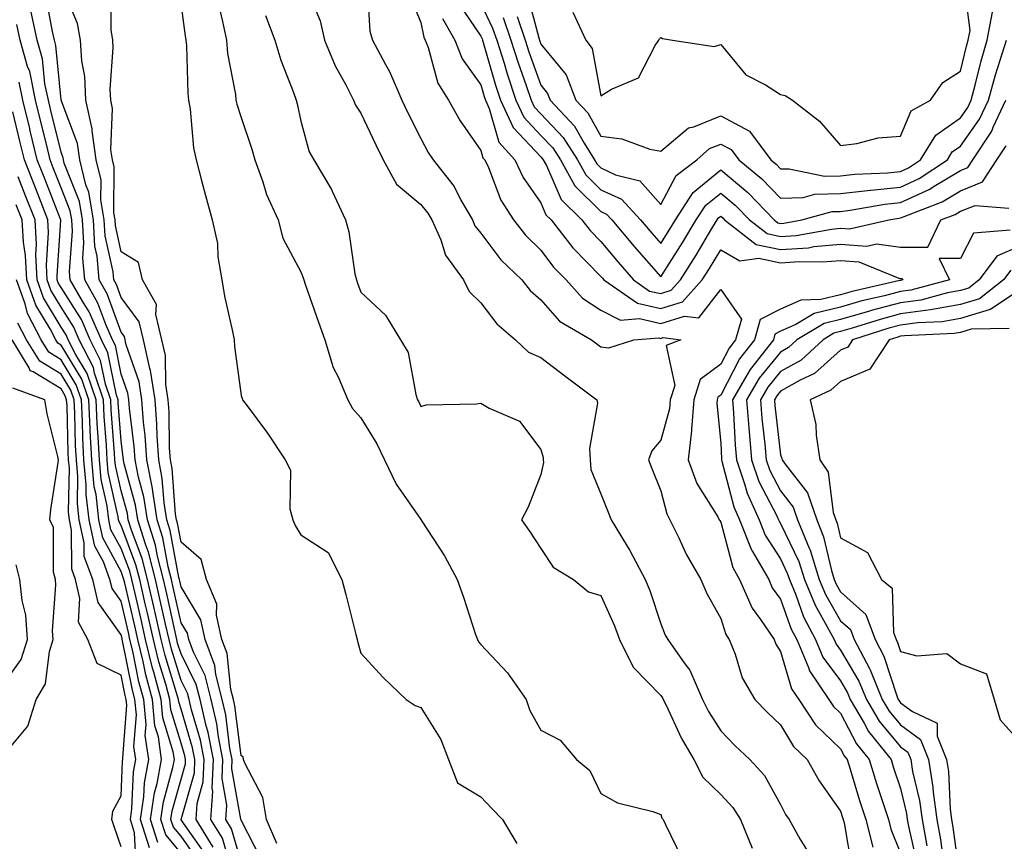
# Model space of a CAD drawing. Units: inches. Extents: x 1042403 to 1043848, y 7223978 to 7226618.
# Drawn here: x 1043341 to 1043505, y 7226308 to 7226445 of the extents above; entities that cross this region are included whole.
import ezdxf

# ---------------------------------------------------------------- set-up
doc = ezdxf.new("R2010")
doc.units = ezdxf.units.IN
doc.header["$MEASUREMENT"] = 0
doc.layers.add('Contour_10427223', color=7, linetype='Continuous', true_color=0xfa8dbc)

msp = doc.modelspace()

# ---------------------------------------------------------------- linework, layer by layer
at = {"layer": 'Contour_10427223'}
for points in [[(1043381.43, 7226305.3, 2783), (1043378.05, 7226311.8, 2783), (1043378.03, 7226311.9, 2783), (1043378.01, 7226311.92, 2783), (1043378.01, 7226311.96, 2783), (1043376.51, 7226320.38, 2783), (1043376.57, 7226321.92, 2783), (1043376.21, 7226323.76, 2783), (1043375.51, 7226329.38, 2783), (1043374.92, 7226331.92, 2783), (1043373.87, 7226336.1, 2783), (1043373.71, 7226337.58, 2783), (1043372.09, 7226341.92, 2783), (1043371.37, 7226345.24, 2783), (1043368.05, 7226350.73, 2783), (1043367.84, 7226351.71, 2783), (1043367.78, 7226351.92, 2783), (1043367.7, 7226352.27, 2783), (1043366.23, 7226360.1, 2783), (1043365.67, 7226361.92, 2783), (1043365.22, 7226364.75, 2783), (1043364.92, 7226368.8, 2783), (1043364.32, 7226371.92, 2783), (1043364.05, 7226375.92, 2783), (1043364.01, 7226377.88, 2783), (1043363.71, 7226381.92, 2783), (1043362.95, 7226386.82, 2783), (1043362.84, 7226387.13, 2783), (1043361.78, 7226391.92, 2783), (1043361.06, 7226394.93, 2783), (1043358.05, 7226398.97, 2783), (1043357.27, 7226401.14, 2783), (1043356.82, 7226401.92, 2783), (1043356.7, 7226403.27, 2783), (1043355.41, 7226409.28, 2783), (1043355.24, 7226411.92, 2783), (1043354.69, 7226415.28, 2783), (1043354.71, 7226418.58, 2783), (1043353.89, 7226421.92, 2783), (1043353.21, 7226426.76, 2783), (1043353.23, 7226427.1, 2783), (1043352.19, 7226431.92, 2783), (1043352, 7226435.87, 2783), (1043351.51, 7226438.46, 2783), (1043351.29, 7226441.92, 2783), (1043350.8, 7226444.67, 2783), (1043348.05, 7226451.26, 2783)], [(1043388.67, 7226451.3, 2785), (1043391.27, 7226445.14, 2785), (1043391.96, 7226441.92, 2785), (1043393.73, 7226437.6, 2785), (1043395.53, 7226434.44, 2785), (1043396.82, 7226431.92, 2785), (1043397.17, 7226431.04, 2785), (1043398.05, 7226429.73, 2785), (1043400.55, 7226424.42, 2785), (1043401.78, 7226421.92, 2785), (1043403.99, 7226417.86, 2785), (1043408.05, 7226414.5, 2785), (1043409.2, 7226413.07, 2785), (1043409.87, 7226411.92, 2785), (1043411.35, 7226408.62, 2785), (1043412.17, 7226406.04, 2785), (1043415.16, 7226401.92, 2785), (1043416.1, 7226399.97, 2785), (1043418.05, 7226398.09, 2785), (1043420.73, 7226394.6, 2785), (1043423.85, 7226391.92, 2785), (1043426.02, 7226389.89, 2785), (1043428.05, 7226388.99, 2785), (1043432.05, 7226385.92, 2785), (1043437.42, 7226381.92, 2785), (1043437.48, 7226381.35, 2785), (1043436.19, 7226373.78, 2785), (1043436.29, 7226371.92, 2785), (1043436.41, 7226370.28, 2785), (1043438.05, 7226366.22, 2785), (1043439.28, 7226363.15, 2785), (1043439.77, 7226361.92, 2785), (1043442.46, 7226357.51, 2785), (1043442.91, 7226356.78, 2785), (1043445.47, 7226351.92, 2785), (1043446.23, 7226350.1, 2785), (1043448.05, 7226344.56, 2785), (1043448.81, 7226342.68, 2785), (1043449.22, 7226341.92, 2785), (1043452.07, 7226337.9, 2785), (1043452.93, 7226336.8, 2785), (1043455, 7226331.92, 2785), (1043456.04, 7226329.91, 2785), (1043458.05, 7226326.69, 2785), (1043460.41, 7226324.28, 2785), (1043462.91, 7226321.92, 2785), (1043465.37, 7226319.24, 2785), (1043468.05, 7226314.4, 2785), (1043468.89, 7226312.76, 2785), (1043469.48, 7226311.92, 2785), (1043471.27, 7226308.7, 2785), (1043472.62, 7226306.49, 2785)], [(1043399.09, 7226450.88, 2786), (1043399.55, 7226443.42, 2786), (1043399.98, 7226441.92, 2786), (1043402.15, 7226437.82, 2786), (1043402.8, 7226436.67, 2786), (1043404.87, 7226431.92, 2786), (1043405.9, 7226429.77, 2786), (1043408.05, 7226425.49, 2786), (1043409.28, 7226423.15, 2786), (1043410.12, 7226421.92, 2786), (1043413.6, 7226417.47, 2786), (1043414.73, 7226415.24, 2786), (1043416.64, 7226411.92, 2786), (1043417.07, 7226410.94, 2786), (1043418.05, 7226409.73, 2786), (1043421.39, 7226405.26, 2786), (1043424.87, 7226401.92, 2786), (1043426.27, 7226400.14, 2786), (1043428.05, 7226398.58, 2786), (1043431.16, 7226395.03, 2786), (1043436.53, 7226391.92, 2786), (1043437.39, 7226391.26, 2786), (1043438.05, 7226390.77, 2786), (1043439.4, 7226390.57, 2786), (1043443.54, 7226391.92, 2786), (1043447.72, 7226392.25, 2786), (1043448.05, 7226392.17, 2786), (1043448.42, 7226392.29, 2786), (1043451.43, 7226391.92, 2786), (1043448.97, 7226391, 2786), (1043450.41, 7226384.28, 2786), (1043449.65, 7226381.92, 2786), (1043449.53, 7226380.44, 2786), (1043448.05, 7226375.2, 2786), (1043446.59, 7226373.38, 2786), (1043446, 7226371.92, 2786), (1043446.59, 7226370.46, 2786), (1043448.05, 7226366.72, 2786), (1043449.05, 7226362.92, 2786), (1043449.57, 7226361.92, 2786), (1043451.06, 7226358.91, 2786), (1043452.31, 7226356.18, 2786), (1043454.75, 7226351.92, 2786), (1043455.76, 7226349.63, 2786), (1043458.05, 7226345.46, 2786), (1043458.91, 7226342.78, 2786), (1043459.48, 7226341.92, 2786), (1043460.45, 7226339.52, 2786), (1043461.66, 7226335.53, 2786), (1043463.75, 7226331.92, 2786), (1043465.88, 7226329.75, 2786), (1043468.05, 7226327.72, 2786), (1043470.2, 7226324.07, 2786), (1043472.48, 7226321.92, 2786), (1043474.48, 7226318.35, 2786), (1043478.05, 7226313.31, 2786), (1043478.36, 7226312.23, 2786), (1043478.48, 7226311.92, 2786), (1043478.62, 7226311.35, 2786), (1043479.92, 7226303.8, 2786)], [(1043433.38, 7226446.59, 2794), (1043435.57, 7226441.92, 2794), (1043436.62, 7226440.49, 2794), (1043438.05, 7226432.6, 2794), (1043439.85, 7226433.72, 2794), (1043444.36, 7226435.61, 2794), (1043447.13, 7226441, 2794), (1043447.76, 7226441.92, 2794), (1043447.85, 7226442.12, 2794), (1043448.05, 7226442.37, 2794), (1043448.32, 7226442.19, 2794), (1043450.04, 7226441.92, 2794), (1043456.98, 7226440.85, 2794), (1043458.05, 7226441.18, 2794), (1043462.27, 7226436.14, 2794), (1043465.53, 7226434.44, 2794), (1043468.05, 7226432.84, 2794), (1043468.81, 7226432.68, 2794), (1043470.02, 7226431.92, 2794), (1043474.51, 7226428.38, 2794), (1043478.05, 7226424.34, 2794), (1043480.78, 7226424.65, 2794), (1043484.34, 7226425.63, 2794), (1043488.05, 7226425.9, 2794), (1043489.83, 7226430.14, 2794), (1043493.05, 7226431.92, 2794), (1043495.1, 7226434.87, 2794), (1043498.05, 7226436.74, 2794), (1043499.05, 7226440.92, 2794), (1043499.34, 7226441.92, 2794), (1043499.65, 7226443.52, 2794), (1043498.67, 7226451.3, 2794)], [(1043378.05, 7226304.85, 2784), (1043376.49, 7226310.36, 2784), (1043375.53, 7226311.92, 2784), (1043375.69, 7226314.28, 2784), (1043374.89, 7226318.76, 2784), (1043375.02, 7226321.92, 2784), (1043374.28, 7226325.69, 2784), (1043374.01, 7226327.88, 2784), (1043373.07, 7226331.92, 2784), (1043372.07, 7226335.94, 2784), (1043370.12, 7226339.85, 2784), (1043369.34, 7226341.92, 2784), (1043369.1, 7226342.97, 2784), (1043368.05, 7226344.73, 2784), (1043366.76, 7226350.63, 2784), (1043366.47, 7226351.92, 2784), (1043365.92, 7226354.05, 2784), (1043365.02, 7226358.89, 2784), (1043364.07, 7226361.92, 2784), (1043363.32, 7226366.65, 2784), (1043363.28, 7226367.15, 2784), (1043362.35, 7226371.92, 2784), (1043362.07, 7226375.94, 2784), (1043361.8, 7226378.17, 2784), (1043361.53, 7226381.92, 2784), (1043361.06, 7226384.93, 2784), (1043358.91, 7226391.06, 2784), (1043358.71, 7226391.92, 2784), (1043358.6, 7226392.47, 2784), (1043358.05, 7226393.19, 2784), (1043355.73, 7226399.6, 2784), (1043354.4, 7226401.92, 2784), (1043354.07, 7226405.9, 2784), (1043353.69, 7226407.56, 2784), (1043353.42, 7226411.92, 2784), (1043352.68, 7226416.55, 2784), (1043352.19, 7226417.78, 2784), (1043351.17, 7226421.92, 2784), (1043350.78, 7226424.65, 2784), (1043348.05, 7226431.92, 2784), (1043348.05, 7226431.94, 2784), (1043347.17, 7226441.04, 2784), (1043346.92, 7226441.92, 2784), (1043346.6, 7226443.37, 2784), (1043345.47, 7226449.34, 2784)], [(1043384.03, 7226307.9, 2782), (1043382.29, 7226311.92, 2782), (1043381.7, 7226315.57, 2782), (1043378.66, 7226321.31, 2782), (1043378.46, 7226321.92, 2782), (1043378.42, 7226322.29, 2782), (1043378.05, 7226322.6, 2782), (1043377.01, 7226330.88, 2782), (1043376.78, 7226331.92, 2782), (1043376.35, 7226333.62, 2782), (1043375.73, 7226339.6, 2782), (1043374.87, 7226341.92, 2782), (1043373.95, 7226346.02, 2782), (1043373.99, 7226347.86, 2782), (1043372.27, 7226351.92, 2782), (1043371.39, 7226355.26, 2782), (1043368.05, 7226358.17, 2782), (1043367.46, 7226361.33, 2782), (1043367.29, 7226361.92, 2782), (1043367.13, 7226362.84, 2782), (1043366.57, 7226370.44, 2782), (1043366.27, 7226371.92, 2782), (1043366.14, 7226373.83, 2782), (1043366.06, 7226379.93, 2782), (1043365.9, 7226381.92, 2782), (1043365.51, 7226384.46, 2782), (1043365.43, 7226389.3, 2782), (1043364.85, 7226391.92, 2782), (1043363.85, 7226396.12, 2782), (1043363.97, 7226397.84, 2782), (1043361.64, 7226401.92, 2782), (1043360.94, 7226404.81, 2782), (1043358.05, 7226406.61, 2782), (1043357.11, 7226410.98, 2782), (1043357.05, 7226411.92, 2782), (1043356.86, 7226413.11, 2782), (1043356.88, 7226420.75, 2782), (1043356.59, 7226421.92, 2782), (1043356.35, 7226423.62, 2782), (1043356.62, 7226430.49, 2782), (1043356.31, 7226431.92, 2782), (1043356.23, 7226433.74, 2782), (1043356.74, 7226440.61, 2782), (1043356.66, 7226441.92, 2782), (1043356.37, 7226443.6, 2782), (1043356.35, 7226450.22, 2782)], [(1043406, 7226449.87, 2787), (1043408.05, 7226444.83, 2787), (1043408.52, 7226442.39, 2787), (1043408.79, 7226441.92, 2787), (1043409.28, 7226440.69, 2787), (1043410.86, 7226434.73, 2787), (1043412.64, 7226431.92, 2787), (1043414.59, 7226428.46, 2787), (1043418.05, 7226423.52, 2787), (1043418.4, 7226422.27, 2787), (1043418.71, 7226421.92, 2787), (1043419.3, 7226420.67, 2787), (1043421.37, 7226415.24, 2787), (1043423.52, 7226411.92, 2787), (1043425.49, 7226409.36, 2787), (1043428.05, 7226406.9, 2787), (1043430.18, 7226404.05, 2787), (1043432.27, 7226401.92, 2787), (1043435, 7226398.87, 2787), (1043438.05, 7226396.86, 2787), (1043441.33, 7226395.2, 2787), (1043444.51, 7226395.46, 2787), (1043448.05, 7226394.67, 2787), (1043452.01, 7226395.88, 2787), (1043454.38, 7226395.59, 2787), (1043458.05, 7226400.32, 2787), (1043461.51, 7226395.38, 2787), (1043460.55, 7226391.92, 2787), (1043459.46, 7226390.51, 2787), (1043458.05, 7226387.84, 2787), (1043454.65, 7226385.32, 2787), (1043453.56, 7226381.92, 2787), (1043453.17, 7226377.04, 2787), (1043453.21, 7226376.76, 2787), (1043452.64, 7226371.92, 2787), (1043454.1, 7226367.97, 2787), (1043457.56, 7226362.41, 2787), (1043457.82, 7226361.92, 2787), (1043457.89, 7226361.76, 2787), (1043458.05, 7226361.51, 2787), (1043460.06, 7226353.93, 2787), (1043461.21, 7226351.92, 2787), (1043463.28, 7226347.15, 2787), (1043464.69, 7226345.28, 2787), (1043466.96, 7226341.92, 2787), (1043467.27, 7226341.14, 2787), (1043468.05, 7226339.95, 2787), (1043469.85, 7226333.72, 2787), (1043471.06, 7226331.92, 2787), (1043473.85, 7226327.72, 2787), (1043478.05, 7226323.72, 2787), (1043478.67, 7226322.55, 2787), (1043479.16, 7226321.92, 2787), (1043479.67, 7226320.3, 2787), (1043481.23, 7226315.1, 2787), (1043482.25, 7226311.92, 2787), (1043483.44, 7226307.31, 2787)], [(1043425.75, 7226449.62, 2793), (1043427.7, 7226442.27, 2793), (1043427.87, 7226441.74, 2793), (1043428.05, 7226441.26, 2793), (1043432.27, 7226436.14, 2793), (1043433.87, 7226431.92, 2793), (1043435.9, 7226429.77, 2793), (1043438.05, 7226425.87, 2793), (1043441.57, 7226425.44, 2793), (1043446.23, 7226423.74, 2793), (1043448.05, 7226423.4, 2793), (1043452.7, 7226427.27, 2793), (1043453.58, 7226427.45, 2793), (1043458.05, 7226429.28, 2793), (1043462.87, 7226426.74, 2793), (1043466.41, 7226421.92, 2793), (1043467.33, 7226421.2, 2793), (1043468.05, 7226420.42, 2793), (1043469.5, 7226420.47, 2793), (1043475.34, 7226419.21, 2793), (1043478.05, 7226419.26, 2793), (1043480.41, 7226419.56, 2793), (1043485.9, 7226419.77, 2793), (1043488.05, 7226419.99, 2793), (1043489.38, 7226420.59, 2793), (1043491.39, 7226421.92, 2793), (1043493.93, 7226426.04, 2793), (1043498.05, 7226428.97, 2793), (1043499.28, 7226430.69, 2793), (1043499.85, 7226431.92, 2793), (1043500.51, 7226434.38, 2793), (1043501.49, 7226438.48, 2793), (1043502.52, 7226441.92, 2793), (1043503.4, 7226446.57, 2793)], [(1043368.05, 7226447.56, 2782), (1043368.73, 7226442.6, 2782), (1043368.87, 7226441.92, 2782), (1043368.97, 7226441, 2782), (1043369.16, 7226433.03, 2782), (1043369.28, 7226431.92, 2782), (1043369.55, 7226430.42, 2782), (1043370.1, 7226423.97, 2782), (1043370.57, 7226421.92, 2782), (1043371.47, 7226418.5, 2782), (1043372.11, 7226415.98, 2782), (1043373.23, 7226411.92, 2782), (1043374.12, 7226407.99, 2782), (1043374.2, 7226405.77, 2782), (1043374.85, 7226401.92, 2782), (1043375.32, 7226399.19, 2782), (1043376.64, 7226393.33, 2782), (1043376.92, 7226391.92, 2782), (1043376.96, 7226390.83, 2782), (1043378.05, 7226382.66, 2782), (1043378.25, 7226382.12, 2782), (1043378.32, 7226381.92, 2782), (1043379.07, 7226380.9, 2782), (1043382.46, 7226376.33, 2782), (1043385.39, 7226371.92, 2782), (1043386.33, 7226370.2, 2782), (1043386.21, 7226363.76, 2782), (1043386.68, 7226361.92, 2782), (1043387.09, 7226360.96, 2782), (1043388.05, 7226359.38, 2782), (1043392.56, 7226356.43, 2782), (1043394.87, 7226351.92, 2782), (1043395.55, 7226349.42, 2782), (1043397.21, 7226342.76, 2782), (1043397.42, 7226341.92, 2782), (1043397.56, 7226341.43, 2782), (1043398.05, 7226339.65, 2782), (1043401.74, 7226335.61, 2782), (1043405.59, 7226331.92, 2782), (1043407.07, 7226330.94, 2782), (1043408.05, 7226330.61, 2782), (1043411.37, 7226325.24, 2782), (1043412.64, 7226321.92, 2782), (1043414.16, 7226318.03, 2782), (1043418.05, 7226315.67, 2782), (1043419.89, 7226313.76, 2782), (1043421.64, 7226311.92, 2782), (1043424.07, 7226307.94, 2782)], [(1043374.22, 7226448.09, 2783), (1043374.98, 7226444.99, 2783), (1043375.61, 7226441.92, 2783), (1043375.82, 7226439.69, 2783), (1043377.11, 7226432.86, 2783), (1043377.21, 7226431.92, 2783), (1043377.35, 7226431.22, 2783), (1043378.05, 7226428.99, 2783), (1043379.87, 7226423.74, 2783), (1043380.35, 7226421.92, 2783), (1043381.68, 7226418.29, 2783), (1043382.29, 7226416.16, 2783), (1043384.26, 7226411.92, 2783), (1043385.02, 7226408.89, 2783), (1043388.05, 7226403.27, 2783), (1043388.42, 7226402.29, 2783), (1043388.5, 7226401.92, 2783), (1043388.75, 7226401.22, 2783), (1043390.98, 7226394.85, 2783), (1043392.05, 7226391.92, 2783), (1043393.42, 7226387.29, 2783), (1043394.24, 7226385.73, 2783), (1043395.84, 7226381.92, 2783), (1043396.62, 7226380.49, 2783), (1043398.05, 7226378.91, 2783), (1043400.69, 7226374.56, 2783), (1043401.98, 7226371.92, 2783), (1043403.95, 7226367.82, 2783), (1043408.05, 7226361.94, 2783), (1043408.07, 7226361.94, 2783), (1043408.07, 7226361.92, 2783), (1043408.11, 7226361.86, 2783), (1043412, 7226355.87, 2783), (1043414.09, 7226351.92, 2783), (1043415.14, 7226349.01, 2783), (1043417.17, 7226342.8, 2783), (1043417.48, 7226341.92, 2783), (1043417.66, 7226341.53, 2783), (1043418.05, 7226341.12, 2783), (1043422.5, 7226336.37, 2783), (1043425.61, 7226331.92, 2783), (1043426.21, 7226330.08, 2783), (1043428.05, 7226326.84, 2783), (1043431.29, 7226325.16, 2783), (1043434.01, 7226321.92, 2783), (1043436.21, 7226320.08, 2783), (1043438.05, 7226316.24, 2783), (1043440.82, 7226314.69, 2783), (1043446.74, 7226313.23, 2783), (1043448.05, 7226312.74, 2783), (1043448.25, 7226312.12, 2783), (1043448.46, 7226311.92, 2783), (1043448.87, 7226311.1, 2783), (1043451.6, 7226305.47, 2783)], [(1043414.26, 7226448.13, 2789), (1043418.05, 7226442.56, 2789), (1043418.26, 7226442.13, 2789), (1043418.32, 7226441.92, 2789), (1043418.46, 7226441.51, 2789), (1043420.51, 7226434.38, 2789), (1043421.35, 7226431.92, 2789), (1043423.46, 7226427.33, 2789), (1043428.05, 7226422.43, 2789), (1043428.3, 7226422.17, 2789), (1043428.46, 7226421.92, 2789), (1043428.99, 7226420.98, 2789), (1043431.47, 7226415.34, 2789), (1043434.91, 7226411.92, 2789), (1043436.29, 7226410.16, 2789), (1043438.05, 7226408.35, 2789), (1043440.98, 7226404.85, 2789), (1043443.52, 7226401.92, 2789), (1043446.19, 7226400.06, 2789), (1043448.05, 7226399.65, 2789), (1043449.79, 7226400.18, 2789), (1043451.35, 7226401.92, 2789), (1043453.95, 7226406.02, 2789), (1043456.6, 7226410.47, 2789), (1043457.48, 7226411.92, 2789), (1043457.7, 7226412.27, 2789), (1043458.05, 7226412.55, 2789), (1043458.4, 7226412.27, 2789), (1043458.71, 7226411.92, 2789), (1043463.97, 7226407.84, 2789), (1043468.05, 7226406.98, 2789), (1043472.68, 7226407.29, 2789), (1043473.6, 7226407.47, 2789), (1043478.05, 7226407.86, 2789), (1043482.42, 7226407.55, 2789), (1043484.05, 7226407.92, 2789), (1043488.05, 7226407.37, 2789), (1043492.58, 7226407.39, 2789), (1043494.77, 7226411.92, 2789), (1043497.15, 7226412.82, 2789), (1043498.05, 7226413.37, 2789), (1043500.47, 7226414.34, 2789), (1043506.1, 7226413.87, 2789)], [(1043418.05, 7226448.01, 2790), (1043420.02, 7226443.89, 2790), (1043420.71, 7226441.92, 2790), (1043421.92, 7226438.05, 2790), (1043422.42, 7226436.3, 2790), (1043423.89, 7226431.92, 2790), (1043425.2, 7226429.07, 2790), (1043428.05, 7226426.02, 2790), (1043430.06, 7226423.93, 2790), (1043431.31, 7226421.92, 2790), (1043433.73, 7226417.6, 2790), (1043438.05, 7226413.33, 2790), (1043439.01, 7226412.88, 2790), (1043439.91, 7226411.92, 2790), (1043443.62, 7226407.49, 2790), (1043448.05, 7226402.41, 2790), (1043451.74, 7226408.23, 2790), (1043453.99, 7226411.92, 2790), (1043455.59, 7226414.38, 2790), (1043458.05, 7226416.39, 2790), (1043460.49, 7226414.36, 2790), (1043462.84, 7226411.92, 2790), (1043465.78, 7226409.65, 2790), (1043468.05, 7226409.17, 2790), (1043470.63, 7226409.34, 2790), (1043476.53, 7226410.4, 2790), (1043478.05, 7226410.53, 2790), (1043479.53, 7226410.44, 2790), (1043486.1, 7226411.92, 2790), (1043487.76, 7226412.21, 2790), (1043488.05, 7226412.25, 2790), (1043488.64, 7226412.51, 2790), (1043495.02, 7226414.95, 2790), (1043498.05, 7226416.78, 2790), (1043501.72, 7226418.25, 2790), (1043504.12, 7226421.92, 2790), (1043505.69, 7226424.28, 2790)], [(1043376.47, 7226303.5, 2785), (1043374.96, 7226308.83, 2785), (1043373.03, 7226311.92, 2785), (1043373.36, 7226316.61, 2785), (1043373.26, 7226317.13, 2785), (1043373.46, 7226321.92, 2785), (1043372.58, 7226326.45, 2785), (1043372.19, 7226327.78, 2785), (1043371.23, 7226331.92, 2785), (1043370.59, 7226334.46, 2785), (1043368.05, 7226339.56, 2785), (1043367.48, 7226341.35, 2785), (1043367.35, 7226341.92, 2785), (1043365.69, 7226349.56, 2785), (1043365.14, 7226351.92, 2785), (1043364.12, 7226355.85, 2785), (1043363.79, 7226357.66, 2785), (1043362.46, 7226361.92, 2785), (1043361.86, 7226365.73, 2785), (1043360.96, 7226369.01, 2785), (1043360.39, 7226371.92, 2785), (1043360.24, 7226374.11, 2785), (1043359.44, 7226380.53, 2785), (1043359.32, 7226381.92, 2785), (1043359.16, 7226383.03, 2785), (1043358.05, 7226386.2, 2785), (1043357.09, 7226390.96, 2785), (1043356.6, 7226391.92, 2785), (1043355.49, 7226394.48, 2785), (1043354.18, 7226398.05, 2785), (1043351.98, 7226401.92, 2785), (1043351.68, 7226405.55, 2785), (1043351.86, 7226408.11, 2785), (1043351.62, 7226411.92, 2785), (1043351.12, 7226414.99, 2785), (1043348.58, 7226421.39, 2785), (1043348.46, 7226421.92, 2785), (1043348.4, 7226422.27, 2785), (1043348.05, 7226423.23, 2785), (1043346.33, 7226430.2, 2785), (1043345.92, 7226431.92, 2785), (1043345.35, 7226434.62, 2785), (1043344.94, 7226438.81, 2785), (1043344.05, 7226441.92, 2785), (1043342.99, 7226446.86, 2785)], [(1043382.15, 7226446.02, 2784), (1043383.69, 7226441.92, 2784), (1043384.69, 7226438.56, 2784), (1043386.8, 7226433.17, 2784), (1043387.23, 7226431.92, 2784), (1043387.42, 7226431.3, 2784), (1043388.05, 7226428.4, 2784), (1043389.4, 7226423.27, 2784), (1043390.2, 7226421.92, 2784), (1043393.15, 7226417.02, 2784), (1043393.28, 7226416.69, 2784), (1043395.45, 7226411.92, 2784), (1043396.04, 7226409.91, 2784), (1043397.05, 7226402.92, 2784), (1043397.29, 7226401.92, 2784), (1043397.48, 7226401.35, 2784), (1043398.05, 7226399.85, 2784), (1043402.17, 7226396.04, 2784), (1043404.63, 7226391.92, 2784), (1043405.94, 7226389.81, 2784), (1043407.19, 7226382.78, 2784), (1043407.48, 7226381.92, 2784), (1043407.7, 7226381.57, 2784), (1043408.05, 7226380.79, 2784), (1043408.91, 7226381.06, 2784), (1043417.35, 7226381.22, 2784), (1043418.05, 7226381.35, 2784), (1043419.44, 7226380.53, 2784), (1043424.48, 7226378.35, 2784), (1043428.05, 7226373.64, 2784), (1043428.44, 7226372.31, 2784), (1043428.46, 7226371.92, 2784), (1043428.5, 7226371.47, 2784), (1043428.05, 7226369.44, 2784), (1043425.94, 7226364.03, 2784), (1043424.85, 7226361.92, 2784), (1043426.16, 7226360.03, 2784), (1043428.05, 7226357.13, 2784), (1043430.14, 7226354.01, 2784), (1043433.48, 7226351.92, 2784), (1043436.02, 7226349.89, 2784), (1043438.05, 7226349.28, 2784), (1043440.35, 7226344.22, 2784), (1043441.19, 7226341.92, 2784), (1043443.48, 7226337.35, 2784), (1043448.05, 7226332.58, 2784), (1043448.34, 7226332.21, 2784), (1043448.48, 7226331.92, 2784), (1043448.89, 7226331.08, 2784), (1043451.53, 7226325.4, 2784), (1043453.6, 7226321.92, 2784), (1043455.08, 7226318.95, 2784), (1043458.05, 7226316.1, 2784), (1043460.06, 7226313.93, 2784), (1043461.33, 7226311.92, 2784), (1043463.28, 7226307.15, 2784)], [(1043421.8, 7226445.67, 2791), (1043423.07, 7226441.92, 2791), (1043424.26, 7226438.13, 2791), (1043425.61, 7226434.36, 2791), (1043426.43, 7226431.92, 2791), (1043426.94, 7226430.81, 2791), (1043428.05, 7226429.62, 2791), (1043431.8, 7226425.67, 2791), (1043434.16, 7226421.92, 2791), (1043435.57, 7226419.44, 2791), (1043438.05, 7226416.96, 2791), (1043441.49, 7226415.36, 2791), (1043444.69, 7226411.92, 2791), (1043446.21, 7226410.08, 2791), (1043448.05, 7226407.99, 2791), (1043449.57, 7226410.4, 2791), (1043450.51, 7226411.92, 2791), (1043453.48, 7226416.49, 2791), (1043458.05, 7226420.26, 2791), (1043462.6, 7226416.47, 2791), (1043466.96, 7226411.92, 2791), (1043467.58, 7226411.45, 2791), (1043468.05, 7226411.35, 2791), (1043468.6, 7226411.37, 2791), (1043471.59, 7226411.92, 2791), (1043476.64, 7226413.33, 2791), (1043478.05, 7226413.35, 2791), (1043479.67, 7226413.54, 2791), (1043485.41, 7226414.56, 2791), (1043488.05, 7226414.83, 2791), (1043492.91, 7226417.06, 2791), (1043493.67, 7226417.55, 2791), (1043498.05, 7226420.18, 2791), (1043499.28, 7226420.69, 2791), (1043500.1, 7226421.92, 2791), (1043503.25, 7226426.72, 2791), (1043503.5, 7226427.37, 2791), (1043505.63, 7226431.92, 2791)], [(1043424.12, 7226445.85, 2792), (1043425.45, 7226441.92, 2792), (1043426.08, 7226439.95, 2792), (1043428.05, 7226434.38, 2792), (1043429.16, 7226433.03, 2792), (1043429.59, 7226431.92, 2792), (1043433.69, 7226427.56, 2792), (1043435.26, 7226424.71, 2792), (1043437.01, 7226421.92, 2792), (1043437.39, 7226421.26, 2792), (1043438.05, 7226420.59, 2792), (1043440.53, 7226419.44, 2792), (1043444.57, 7226418.44, 2792), (1043448.05, 7226414.52, 2792), (1043450.63, 7226419.34, 2792), (1043454.05, 7226421.92, 2792), (1043456.16, 7226423.81, 2792), (1043458.05, 7226424.58, 2792), (1043459.79, 7226423.66, 2792), (1043461.08, 7226421.92, 2792), (1043464.92, 7226418.8, 2792), (1043468.05, 7226415.53, 2792), (1043471.8, 7226415.67, 2792), (1043473.75, 7226416.22, 2792), (1043478.05, 7226416.31, 2792), (1043483.03, 7226416.9, 2792), (1043483.07, 7226416.9, 2792), (1043488.05, 7226417.41, 2792), (1043491.16, 7226418.81, 2792), (1043495.86, 7226421.92, 2792), (1043496.68, 7226423.29, 2792), (1043498.05, 7226424.24, 2792), (1043501.23, 7226428.74, 2792), (1043502.74, 7226431.92, 2792), (1043503.87, 7226436.1, 2792), (1043504.69, 7226438.56, 2792), (1043505.71, 7226441.92, 2792)], [(1043373.42, 7226307.29, 2786), (1043370.55, 7226311.92, 2786), (1043370.73, 7226314.6, 2786), (1043371.76, 7226318.21, 2786), (1043371.92, 7226321.92, 2786), (1043371.29, 7226325.16, 2786), (1043369.77, 7226330.2, 2786), (1043369.38, 7226331.92, 2786), (1043369.1, 7226332.97, 2786), (1043368.05, 7226335.1, 2786), (1043366.45, 7226340.32, 2786), (1043366.06, 7226341.92, 2786), (1043365.47, 7226344.5, 2786), (1043364.59, 7226348.46, 2786), (1043363.81, 7226351.92, 2786), (1043362.64, 7226356.51, 2786), (1043362.13, 7226357.84, 2786), (1043360.86, 7226361.92, 2786), (1043360.47, 7226364.34, 2786), (1043358.52, 7226371.45, 2786), (1043358.44, 7226371.92, 2786), (1043358.4, 7226372.27, 2786), (1043358.05, 7226375.1, 2786), (1043357.56, 7226381.43, 2786), (1043357.54, 7226381.92, 2786), (1043357.29, 7226382.68, 2786), (1043355.86, 7226389.73, 2786), (1043354.77, 7226391.92, 2786), (1043352.72, 7226396.59, 2786), (1043351.59, 7226398.38, 2786), (1043349.55, 7226401.92, 2786), (1043349.44, 7226403.31, 2786), (1043349.92, 7226410.05, 2786), (1043349.81, 7226411.92, 2786), (1043349.57, 7226413.44, 2786), (1043348.05, 7226417.25, 2786), (1043346.74, 7226420.61, 2786), (1043346.21, 7226421.92, 2786), (1043345.65, 7226424.32, 2786), (1043344.61, 7226428.48, 2786), (1043343.79, 7226431.92, 2786), (1043342.8, 7226436.67, 2786), (1043342.44, 7226437.53, 2786), (1043341.19, 7226441.92, 2786), (1043340.65, 7226444.52, 2786)], [(1043411.64, 7226445.51, 2788), (1043413.71, 7226441.92, 2788), (1043414.94, 7226438.81, 2788), (1043418.05, 7226434.46, 2788), (1043418.62, 7226432.49, 2788), (1043418.81, 7226431.92, 2788), (1043419.46, 7226430.51, 2788), (1043421.04, 7226424.91, 2788), (1043423.73, 7226421.92, 2788), (1043425.12, 7226418.99, 2788), (1043428.05, 7226414.77, 2788), (1043428.91, 7226412.78, 2788), (1043429.79, 7226411.92, 2788), (1043433.4, 7226407.27, 2788), (1043438.05, 7226402.51, 2788), (1043438.32, 7226402.19, 2788), (1043438.56, 7226401.92, 2788), (1043444.16, 7226398.03, 2788), (1043448.05, 7226397.15, 2788), (1043451.7, 7226398.27, 2788), (1043454.98, 7226401.92, 2788), (1043456.16, 7226403.81, 2788), (1043458.05, 7226406.96, 2788), (1043461.23, 7226405.1, 2788), (1043464.4, 7226405.57, 2788), (1043468.05, 7226404.79, 2788), (1043471.14, 7226405.01, 2788), (1043475.06, 7226404.91, 2788), (1043478.05, 7226405.16, 2788), (1043481.08, 7226404.95, 2788), (1043487.76, 7226402.21, 2788), (1043488.05, 7226402.17, 2788), (1043488.3, 7226402.17, 2788), (1043488.44, 7226401.92, 2788), (1043488.05, 7226401.82, 2788), (1043487.93, 7226401.8, 2788), (1043479.98, 7226399.99, 2788), (1043478.05, 7226399.44, 2788), (1043474.77, 7226398.64, 2788), (1043471.43, 7226398.54, 2788), (1043468.05, 7226397.06, 2788), (1043464.63, 7226395.34, 2788), (1043463.69, 7226391.92, 2788), (1043461.21, 7226388.76, 2788), (1043458.05, 7226382.7, 2788), (1043457.6, 7226382.37, 2788), (1043457.44, 7226381.92, 2788), (1043457.41, 7226381.28, 2788), (1043458.05, 7226374.69, 2788), (1043458.19, 7226372.06, 2788), (1043458.19, 7226371.92, 2788), (1043458.26, 7226371.71, 2788), (1043460.22, 7226364.09, 2788), (1043461.19, 7226361.92, 2788), (1043463.11, 7226356.98, 2788), (1043463.34, 7226356.63, 2788), (1043466.06, 7226351.92, 2788), (1043466.66, 7226350.53, 2788), (1043468.05, 7226348.66, 2788), (1043469.81, 7226343.68, 2788), (1043470.73, 7226341.92, 2788), (1043472.68, 7226337.29, 2788), (1043472.84, 7226336.71, 2788), (1043476.1, 7226331.92, 2788), (1043476.88, 7226330.75, 2788), (1043478.05, 7226329.63, 2788), (1043480.69, 7226324.56, 2788), (1043482.82, 7226321.92, 2788), (1043484.05, 7226317.92, 2788), (1043485.06, 7226314.91, 2788), (1043486.02, 7226311.92, 2788), (1043486.45, 7226310.32, 2788), (1043488.05, 7226306.31, 2788)], [(1043372.17, 7226306.04, 2787), (1043368.09, 7226311.88, 2787), (1043368.07, 7226311.92, 2787), (1043368.07, 7226311.94, 2787), (1043370.28, 7226319.69, 2787), (1043370.35, 7226321.92, 2787), (1043369.98, 7226323.85, 2787), (1043368.05, 7226330.32, 2787), (1043367.68, 7226331.55, 2787), (1043367.64, 7226331.92, 2787), (1043367.48, 7226332.49, 2787), (1043365.39, 7226339.26, 2787), (1043364.75, 7226341.92, 2787), (1043363.79, 7226346.18, 2787), (1043363.52, 7226347.39, 2787), (1043362.48, 7226351.92, 2787), (1043361.59, 7226355.46, 2787), (1043359.79, 7226360.18, 2787), (1043359.24, 7226361.92, 2787), (1043359.09, 7226362.96, 2787), (1043358.05, 7226366.72, 2787), (1043357.09, 7226370.96, 2787), (1043357.01, 7226371.92, 2787), (1043356.96, 7226373.01, 2787), (1043356.39, 7226380.26, 2787), (1043356.31, 7226381.92, 2787), (1043355.43, 7226384.54, 2787), (1043354.63, 7226388.5, 2787), (1043352.91, 7226391.92, 2787), (1043351.43, 7226395.3, 2787), (1043348.05, 7226400.67, 2787), (1043347.58, 7226401.45, 2787), (1043347.41, 7226401.92, 2787), (1043347.39, 7226402.58, 2787), (1043347.99, 7226411.86, 2787), (1043347.99, 7226411.92, 2787), (1043347.95, 7226412.02, 2787), (1043345.2, 7226419.07, 2787), (1043344.07, 7226421.92, 2787), (1043342.89, 7226426.76, 2787), (1043342.8, 7226427.17, 2787), (1043341.66, 7226431.92, 2787), (1043341.04, 7226434.91, 2787)], [(1043371.02, 7226304.89, 2788), (1043368.05, 7226309.13, 2788), (1043366.78, 7226310.65, 2788), (1043366.37, 7226311.92, 2788), (1043366.59, 7226313.38, 2788), (1043368.05, 7226318.62, 2788), (1043368.77, 7226321.2, 2788), (1043368.81, 7226321.92, 2788), (1043368.67, 7226322.55, 2788), (1043368.05, 7226324.67, 2788), (1043366.35, 7226330.22, 2788), (1043366.17, 7226331.92, 2788), (1043365.49, 7226334.48, 2788), (1043364.34, 7226338.21, 2788), (1043363.44, 7226341.92, 2788), (1043362.46, 7226346.33, 2788), (1043362.09, 7226347.88, 2788), (1043361.17, 7226351.92, 2788), (1043360.53, 7226354.4, 2788), (1043358.05, 7226360.94, 2788), (1043357.7, 7226361.57, 2788), (1043357.64, 7226361.92, 2788), (1043357.58, 7226362.39, 2788), (1043355.92, 7226369.79, 2788), (1043355.73, 7226371.92, 2788), (1043355.59, 7226374.38, 2788), (1043355.24, 7226379.11, 2788), (1043355.1, 7226381.92, 2788), (1043353.6, 7226386.37, 2788), (1043353.42, 7226387.29, 2788), (1043351.08, 7226391.92, 2788), (1043350.16, 7226394.03, 2788), (1043348.05, 7226397.35, 2788), (1043346.33, 7226400.2, 2788), (1043345.73, 7226401.92, 2788), (1043345.61, 7226404.36, 2788), (1043345.96, 7226409.83, 2788), (1043345.84, 7226411.92, 2788), (1043344.42, 7226415.55, 2788), (1043343.66, 7226417.53, 2788), (1043341.92, 7226421.92, 2788), (1043341.17, 7226425.05, 2788), (1043340, 7226429.97, 2788)], [(1043368.05, 7226306.31, 2789), (1043365.49, 7226309.36, 2789), (1043364.67, 7226311.92, 2789), (1043365.1, 7226314.87, 2789), (1043366.7, 7226320.57, 2789), (1043366.96, 7226321.92, 2789), (1043366.76, 7226323.21, 2789), (1043365.02, 7226328.89, 2789), (1043364.73, 7226331.92, 2789), (1043363.5, 7226336.47, 2789), (1043363.28, 7226337.15, 2789), (1043362.13, 7226341.92, 2789), (1043361.39, 7226345.26, 2789), (1043360.37, 7226349.6, 2789), (1043359.85, 7226351.92, 2789), (1043359.48, 7226353.35, 2789), (1043358.05, 7226357.12, 2789), (1043356.35, 7226360.22, 2789), (1043356, 7226361.92, 2789), (1043355.73, 7226364.24, 2789), (1043354.75, 7226368.62, 2789), (1043354.44, 7226371.92, 2789), (1043354.24, 7226375.73, 2789), (1043354.07, 7226377.94, 2789), (1043353.87, 7226381.92, 2789), (1043352.41, 7226386.28, 2789), (1043350.43, 7226389.54, 2789), (1043349.22, 7226391.92, 2789), (1043348.87, 7226392.74, 2789), (1043348.05, 7226394.03, 2789), (1043345.08, 7226398.95, 2789), (1043344.03, 7226401.92, 2789), (1043343.83, 7226406.14, 2789), (1043343.93, 7226407.8, 2789), (1043343.69, 7226411.92, 2789), (1043342.09, 7226415.96, 2789), (1043340.88, 7226419.09, 2789)], [(1043364.2, 7226308.07, 2790), (1043362.97, 7226311.92, 2790), (1043363.62, 7226316.35, 2790), (1043364.07, 7226317.94, 2790), (1043364.81, 7226321.92, 2790), (1043364.26, 7226325.71, 2790), (1043363.69, 7226327.56, 2790), (1043363.26, 7226331.92, 2790), (1043362.17, 7226336.04, 2790), (1043361.72, 7226338.25, 2790), (1043360.84, 7226341.92, 2790), (1043360.34, 7226344.21, 2790), (1043358.66, 7226351.31, 2790), (1043358.52, 7226351.92, 2790), (1043358.42, 7226352.29, 2790), (1043358.05, 7226353.29, 2790), (1043355, 7226358.87, 2790), (1043354.34, 7226361.92, 2790), (1043353.87, 7226366.1, 2790), (1043353.56, 7226367.43, 2790), (1043353.15, 7226371.92, 2790), (1043352.89, 7226376.76, 2790), (1043352.89, 7226377.08, 2790), (1043352.64, 7226381.92, 2790), (1043351.49, 7226385.36, 2790), (1043348.05, 7226391.04, 2790), (1043347.5, 7226391.37, 2790), (1043347.17, 7226391.92, 2790), (1043346.21, 7226393.76, 2790), (1043343.83, 7226397.7, 2790), (1043342.33, 7226401.92, 2790), (1043342.13, 7226406, 2790), (1043341.76, 7226408.21, 2790), (1043341.53, 7226411.92, 2790), (1043340.55, 7226414.42, 2790)], [(1043506.33, 7226410.2, 2789), (1043500.24, 7226409.73, 2789), (1043498.05, 7226405.46, 2789), (1043494.48, 7226405.49, 2789), (1043496.23, 7226401.92, 2789), (1043489.77, 7226400.2, 2789), (1043488.05, 7226399.97, 2789), (1043485.39, 7226399.26, 2789), (1043481.57, 7226398.4, 2789), (1043478.05, 7226397.39, 2789), (1043473.66, 7226396.31, 2789), (1043470.61, 7226394.48, 2789), (1043468.05, 7226393.35, 2789), (1043467.11, 7226392.86, 2789), (1043466.84, 7226391.92, 2789), (1043462.97, 7226387, 2789), (1043462.82, 7226386.69, 2789), (1043460.02, 7226381.92, 2789), (1043460.2, 7226379.77, 2789), (1043460.47, 7226374.34, 2789), (1043460.69, 7226371.92, 2789), (1043462.05, 7226367.92, 2789), (1043462.46, 7226366.33, 2789), (1043464.46, 7226361.92, 2789), (1043465.45, 7226359.32, 2789), (1043468.05, 7226355.38, 2789), (1043469.16, 7226353.03, 2789), (1043469.51, 7226351.92, 2789), (1043470.57, 7226349.4, 2789), (1043471.86, 7226345.73, 2789), (1043473.85, 7226341.92, 2789), (1043475.1, 7226338.97, 2789), (1043478.05, 7226335.05, 2789), (1043479.2, 7226333.07, 2789), (1043479.67, 7226331.92, 2789), (1043482, 7226327.97, 2789), (1043482.72, 7226326.59, 2789), (1043486.47, 7226321.92, 2789), (1043486.84, 7226320.71, 2789), (1043488.05, 7226317.08, 2789), (1043489.05, 7226312.92, 2789), (1043489.18, 7226311.92, 2789), (1043489.46, 7226310.51, 2789), (1043490.76, 7226304.63, 2789)], [(1043508.05, 7226407.58, 2790), (1043504.1, 7226405.87, 2790), (1043501.17, 7226401.92, 2790), (1043499.44, 7226400.53, 2790), (1043498.05, 7226400.14, 2790), (1043495.88, 7226399.75, 2790), (1043491.41, 7226398.56, 2790), (1043488.05, 7226398.09, 2790), (1043483.15, 7226396.82, 2790), (1043482.85, 7226396.72, 2790), (1043478.05, 7226395.34, 2790), (1043475.3, 7226394.67, 2790), (1043470.75, 7226391.92, 2790), (1043469.34, 7226390.63, 2790), (1043468.05, 7226389.89, 2790), (1043464.46, 7226385.51, 2790), (1043462.37, 7226381.92, 2790), (1043462.74, 7226377.23, 2790), (1043462.78, 7226376.65, 2790), (1043463.17, 7226371.92, 2790), (1043464.42, 7226368.29, 2790), (1043467.41, 7226362.56, 2790), (1043467.7, 7226361.92, 2790), (1043467.8, 7226361.67, 2790), (1043468.05, 7226361.28, 2790), (1043471.06, 7226354.93, 2790), (1043472.01, 7226351.92, 2790), (1043473.79, 7226347.66, 2790), (1043475.78, 7226344.19, 2790), (1043476.98, 7226341.92, 2790), (1043477.29, 7226341.16, 2790), (1043478.05, 7226340.16, 2790), (1043481.12, 7226334.99, 2790), (1043482.35, 7226331.92, 2790), (1043484.46, 7226328.33, 2790), (1043488.05, 7226324.01, 2790), (1043489.26, 7226323.13, 2790), (1043489.75, 7226321.92, 2790), (1043490.06, 7226319.91, 2790), (1043491.23, 7226315.1, 2790), (1043491.64, 7226311.92, 2790), (1043492.46, 7226307.51, 2790)], [(1043506.43, 7226403.54, 2791), (1043505.24, 7226401.92, 2791), (1043501.21, 7226398.76, 2791), (1043498.05, 7226397.8, 2791), (1043493.07, 7226396.94, 2791), (1043493.03, 7226396.94, 2791), (1043488.05, 7226396.24, 2791), (1043484.63, 7226395.34, 2791), (1043479.98, 7226393.85, 2791), (1043478.05, 7226393.29, 2791), (1043476.94, 7226393.03, 2791), (1043475.12, 7226391.92, 2791), (1043471.45, 7226388.52, 2791), (1043468.05, 7226386.63, 2791), (1043465.94, 7226384.03, 2791), (1043464.71, 7226381.92, 2791), (1043464.94, 7226378.81, 2791), (1043465.43, 7226374.54, 2791), (1043465.65, 7226371.92, 2791), (1043466.27, 7226370.14, 2791), (1043468.05, 7226366.72, 2791), (1043470.16, 7226364.03, 2791), (1043470.88, 7226361.92, 2791), (1043472.8, 7226357.17, 2791), (1043472.95, 7226356.82, 2791), (1043474.5, 7226351.92, 2791), (1043475.55, 7226349.42, 2791), (1043478.05, 7226345.06, 2791), (1043479.71, 7226343.58, 2791), (1043480.34, 7226341.92, 2791), (1043482.89, 7226337.08, 2791), (1043483.01, 7226336.88, 2791), (1043485, 7226331.92, 2791), (1043486.14, 7226330.01, 2791), (1043488.05, 7226327.7, 2791), (1043491.39, 7226325.26, 2791), (1043492.74, 7226321.92, 2791), (1043493.46, 7226317.33, 2791), (1043493.5, 7226316.47, 2791), (1043494.09, 7226311.92, 2791), (1043494.71, 7226308.58, 2791), (1043495.24, 7226304.73, 2791)], [(1043362.8, 7226307.17, 2791), (1043361.27, 7226311.92, 2791), (1043361.84, 7226315.71, 2791), (1043361.94, 7226318.03, 2791), (1043362.66, 7226321.92, 2791), (1043362.07, 7226325.94, 2791), (1043362.23, 7226327.74, 2791), (1043361.82, 7226331.92, 2791), (1043361.02, 7226334.89, 2791), (1043360, 7226339.97, 2791), (1043359.53, 7226341.92, 2791), (1043359.26, 7226343.13, 2791), (1043358.05, 7226348.31, 2791), (1043356.55, 7226350.42, 2791), (1043356.19, 7226351.92, 2791), (1043355.1, 7226354.87, 2791), (1043353.66, 7226357.53, 2791), (1043352.7, 7226361.92, 2791), (1043352.23, 7226366.1, 2791), (1043352.25, 7226367.72, 2791), (1043351.86, 7226371.92, 2791), (1043351.68, 7226375.55, 2791), (1043351.6, 7226378.37, 2791), (1043351.43, 7226381.92, 2791), (1043350.57, 7226384.44, 2791), (1043348.05, 7226388.6, 2791), (1043346, 7226389.87, 2791), (1043344.73, 7226391.92, 2791), (1043342.46, 7226396.33, 2791), (1043342.07, 7226397.9, 2791), (1043340.63, 7226401.92, 2791)], [(1043508.05, 7226400.32, 2792), (1043503.3, 7226397.17, 2792), (1043503.01, 7226396.96, 2792), (1043498.05, 7226395.47, 2792), (1043495.02, 7226394.95, 2792), (1043490.9, 7226394.77, 2792), (1043488.05, 7226394.36, 2792), (1043486.12, 7226393.85, 2792), (1043480.06, 7226391.92, 2792), (1043479.26, 7226390.71, 2792), (1043478.05, 7226390.2, 2792), (1043473.69, 7226386.28, 2792), (1043471.31, 7226385.18, 2792), (1043468.05, 7226383.35, 2792), (1043467.41, 7226382.56, 2792), (1043467.03, 7226381.92, 2792), (1043467.11, 7226380.98, 2792), (1043468.05, 7226372.72, 2792), (1043468.26, 7226372.13, 2792), (1043468.28, 7226371.92, 2792), (1043468.79, 7226371.18, 2792), (1043472.54, 7226366.41, 2792), (1043474.07, 7226361.92, 2792), (1043475.22, 7226359.09, 2792), (1043476.51, 7226353.46, 2792), (1043477, 7226351.92, 2792), (1043477.31, 7226351.18, 2792), (1043478.05, 7226349.89, 2792), (1043482.25, 7226346.12, 2792), (1043483.81, 7226341.92, 2792), (1043485.28, 7226339.15, 2792), (1043487.41, 7226332.56, 2792), (1043487.68, 7226331.92, 2792), (1043487.82, 7226331.69, 2792), (1043488.05, 7226331.39, 2792), (1043490.02, 7226329.95, 2792), (1043494.14, 7226328.01, 2792), (1043494.14, 7226325.83, 2792), (1043495.73, 7226321.92, 2792), (1043496.04, 7226319.91, 2792), (1043496.31, 7226313.66, 2792), (1043496.55, 7226311.92, 2792), (1043496.78, 7226310.65, 2792), (1043497.93, 7226302.04, 2792)], [(1043360.57, 7226304.44, 2792), (1043360.3, 7226309.67, 2792), (1043359.59, 7226311.92, 2792), (1043359.85, 7226313.72, 2792), (1043360.12, 7226319.85, 2792), (1043360.51, 7226321.92, 2792), (1043360.2, 7226324.07, 2792), (1043360.61, 7226329.36, 2792), (1043360.35, 7226331.92, 2792), (1043359.87, 7226333.74, 2792), (1043358.28, 7226341.69, 2792), (1043358.23, 7226341.92, 2792), (1043358.21, 7226342.08, 2792), (1043358.05, 7226342.7, 2792), (1043354.22, 7226348.09, 2792), (1043353.34, 7226351.92, 2792), (1043351.9, 7226355.77, 2792), (1043351.88, 7226358.09, 2792), (1043351.06, 7226361.92, 2792), (1043350.75, 7226364.62, 2792), (1043350.84, 7226369.13, 2792), (1043350.59, 7226371.92, 2792), (1043350.45, 7226374.32, 2792), (1043350.32, 7226379.65, 2792), (1043350.2, 7226381.92, 2792), (1043349.65, 7226383.52, 2792), (1043348.05, 7226386.18, 2792), (1043344.48, 7226388.35, 2792), (1043342.29, 7226391.92, 2792), (1043340.84, 7226394.71, 2792)], [(1043506.14, 7226393.83, 2793), (1043499.81, 7226393.68, 2793), (1043498.05, 7226393.15, 2793), (1043497, 7226392.97, 2793), (1043488.73, 7226392.6, 2793), (1043488.05, 7226392.51, 2793), (1043487.58, 7226392.39, 2793), (1043486.14, 7226391.92, 2793), (1043482.95, 7226387.02, 2793), (1043478.05, 7226384.97, 2793), (1043476.45, 7226383.52, 2793), (1043472.97, 7226381.92, 2793), (1043473.91, 7226377.78, 2793), (1043473.95, 7226376.02, 2793), (1043474.61, 7226371.92, 2793), (1043476, 7226369.87, 2793), (1043476.84, 7226363.13, 2793), (1043477.25, 7226361.92, 2793), (1043477.48, 7226361.35, 2793), (1043478.05, 7226358.91, 2793), (1043482.56, 7226356.43, 2793), (1043484.89, 7226351.92, 2793), (1043486.64, 7226350.51, 2793), (1043486.86, 7226343.11, 2793), (1043487.31, 7226341.92, 2793), (1043487.56, 7226341.43, 2793), (1043488.05, 7226339.93, 2793), (1043490.76, 7226339.21, 2793), (1043495.76, 7226339.63, 2793), (1043498.05, 7226337.9, 2793), (1043502.37, 7226336.24, 2793), (1043503.67, 7226331.92, 2793), (1043504.69, 7226328.56, 2793), (1043508.05, 7226324.75, 2793)], [(1043358.05, 7226307.35, 2793), (1043356.88, 7226310.75, 2793), (1043356.49, 7226311.92, 2793), (1043356.66, 7226313.31, 2793), (1043358.05, 7226315.87, 2793), (1043358.3, 7226321.67, 2793), (1043358.36, 7226321.92, 2793), (1043358.32, 7226322.19, 2793), (1043359.01, 7226330.96, 2793), (1043358.91, 7226331.92, 2793), (1043358.73, 7226332.6, 2793), (1043358.05, 7226335.98, 2793), (1043354.07, 7226337.94, 2793), (1043352.48, 7226341.92, 2793), (1043350.96, 7226344.83, 2793), (1043351.19, 7226348.78, 2793), (1043350.47, 7226351.92, 2793), (1043349.81, 7226353.68, 2793), (1043349.79, 7226360.18, 2793), (1043349.42, 7226361.92, 2793), (1043349.28, 7226363.15, 2793), (1043349.42, 7226370.55, 2793), (1043349.3, 7226371.92, 2793), (1043349.24, 7226373.11, 2793), (1043349.03, 7226380.94, 2793), (1043348.97, 7226381.92, 2793), (1043348.73, 7226382.6, 2793), (1043348.05, 7226383.76, 2793), (1043343.36, 7226386.61, 2793), (1043342.89, 7226386.76, 2793), (1043342.74, 7226387.23, 2793), (1043339.87, 7226391.92, 2793)], [(1043338.05, 7226322.12, 2794), (1043342.48, 7226327.49, 2794), (1043343.89, 7226331.92, 2794), (1043345.43, 7226334.54, 2794), (1043346.08, 7226339.95, 2794), (1043346.72, 7226341.92, 2794), (1043346.6, 7226343.37, 2794), (1043347.19, 7226351.06, 2794), (1043347.11, 7226351.92, 2794), (1043346.8, 7226353.17, 2794), (1043346.76, 7226360.63, 2794), (1043346.16, 7226361.92, 2794), (1043346.33, 7226363.64, 2794), (1043347.58, 7226371.45, 2794), (1043347.62, 7226371.92, 2794), (1043347.52, 7226372.45, 2794), (1043345.73, 7226379.6, 2794), (1043345.35, 7226381.92, 2794), (1043339.98, 7226383.85, 2794)], [(1043338.05, 7226333.91, 2795), (1043341.39, 7226338.58, 2795), (1043342.46, 7226341.92, 2795), (1043342.15, 7226346.02, 2795), (1043341.55, 7226348.42, 2795), (1043341.16, 7226351.92, 2795), (1043340.55, 7226354.42, 2795)]]:
    msp.add_polyline3d(points, dxfattribs=at)

doc.saveas('drawing.dxf')
